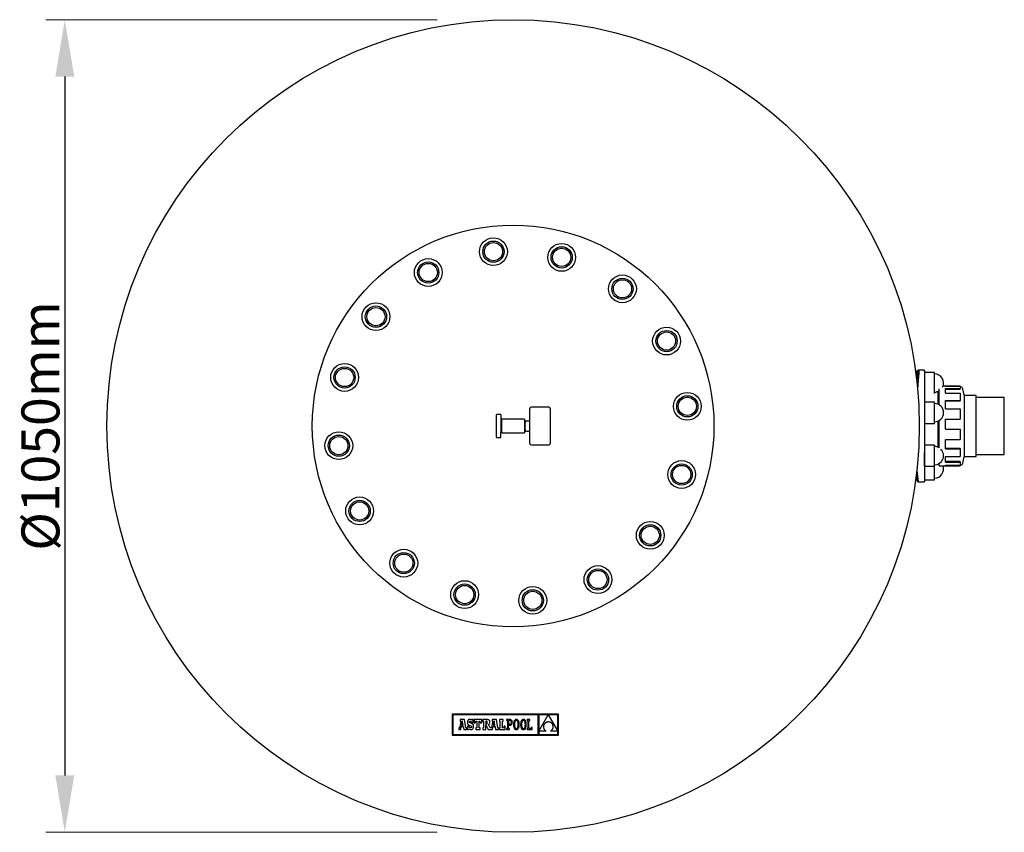
# Model space of a CAD drawing. Units: millimetres. Extents: x 1249 to 2592, y -1142 to 1610.
# Drawn here: x 1295 to 2592, y -1142 to -72 of the extents above; entities that cross this region are included whole.
import ezdxf

# ---------------------------------------------------------------- set-up
doc = ezdxf.new("R2010")
doc.units = ezdxf.units.MM
doc.dimstyles.new('ISO-25', dxfattribs={"dimtxt": 50, "dimasz": 75, "dimexe": 25, "dimexo": 100, "dimtad": 1, "dimdec": 0, "dimtxsty": 'Standard', "dimcen": 150, "dimadec": 0, "dimazin": 0, "dimtfac": 1, "dimtdec": 0, "dimtmove": 0, "dimatfit": 3, "dimfxl": 0, "dimlwe": 13, "dimarcsym": 0})

# ---------------------------------------------------------------- blocks, each defined once
blk = doc.blocks.new('*D0')
at = {"color": 0, "lineweight": 13}
for p, q in [((1845.4, -71.8), (1329.9, -71.8)), ((1845.4, -1141.8), (1329.9, -1141.8))]:
    blk.add_line(p, q, dxfattribs=at)
at = {"color": 0, "lineweight": -2}
blk.add_line((1354.9, -146.8), (1354.9, -1066.8), dxfattribs=at)
at = {"color": 0}
for points in [[(1342.4, -146.8), (1367.4, -146.8), (1354.9, -71.8)], [(1342.4, -1066.8), (1367.4, -1066.8), (1354.9, -1141.8)]]:
    blk.add_solid(points, dxfattribs=at)
at = {"layer": 'DEFPOINTS', "color": 0}
for p in [(1945.4, -71.8), (1354.9, -1141.8), (1945.4, -1141.8)]:
    blk.add_point(p, dxfattribs=at)
at = {"color": 0, "insert": (1329.3, -606.8), "char_height": 50, "attachment_point": 5, "rotation": 90}
blk.add_mtext('%%c1050mm', dxfattribs=at)
blk = doc.blocks.new('astralpool logo')
at = {"color": 7, "linetype": 'Continuous'}
for p, q in [((0, 27.7), (0, 0)), ((139.8, 27.7), (0, 27.7)), ((0.9, 26.8), (0.9, 0.9)), ((113.1, 26.8), (0.9, 26.8)), ((113.1, 0.9), (113.1, 26.8)), ((126.4, 26.8), (114, 26.8)), ((114, 5.3), (126.4, 26.8)), ((114, 26.8), (114, 5.3)), ((138.9, 26.8), (126.4, 26.8)), ((126.4, 26.8), (138.9, 5.4)), ((138.9, 5.4), (138.9, 26.8)), ((139.8, 0), (139.8, 27.7)), ((11.3, 18.5), (9.7, 10.1)), ((16, 20.6), (10.3, 20.6)), ((10.3, 20.6), (10.3, 18.5)), ((10.3, 18.5), (11.3, 18.5)), ((13.1, 18.8), (12, 13.2)), ((12, 13.2), (14.1, 13.2)), ((14.1, 13.2), (13.1, 18.8)), ((18, 9.7), (16, 20.6)), ((20, 18.6), (19.8, 17.8)), ((19.8, 17.8), (19.8, 16.9)), ((19.8, 16.9), (19.8, 16)), ((19.8, 16), (20, 15.3)), ((20.3, 19.3), (20, 18.6)), ((20, 15.3), (20.3, 14.6)), ((20.7, 19.8), (20.3, 19.3)), ((20.3, 14.6), (20.7, 14.1)), ((21.1, 20.2), (20.7, 19.8)), ((20.7, 14.1), (21.3, 13.6)), ((21.7, 20.6), (21.1, 20.2)), ((21.3, 13.6), (22, 13.2)), ((22.4, 20.7), (21.7, 20.6)), ((22, 13.2), (22.9, 12.8)), ((23.2, 20.8), (22.4, 20.7)), ((22.6, 17.4), (22.8, 18)), ((22.8, 16.7), (22.6, 17.4)), ((22.8, 18), (23.2, 18.4)), ((23.4, 16.2), (22.8, 16.7)), ((24.1, 20.7), (23.2, 20.8)), ((23.2, 18.4), (23.7, 18.5)), ((24.6, 15.7), (23.4, 16.2)), ((23.7, 18.5), (24.6, 18.3)), ((24.8, 20.5), (24.1, 20.7)), ((24.6, 18.3), (25.1, 17.5)), ((25.5, 15.3), (24.6, 15.7)), ((25.4, 20), (24.8, 20.5)), ((25.1, 17.5), (25.4, 16.4)), ((25.8, 20.6), (25.4, 20)), ((25.4, 16.4), (27.4, 16.4)), ((26.2, 14.9), (25.5, 15.3)), ((27.4, 20.6), (25.8, 20.6)), ((26.8, 14.5), (26.2, 14.9)), ((27.3, 14), (26.8, 14.5)), ((27.7, 13.5), (27.3, 14)), ((27.4, 16.4), (27.4, 20.6)), ((27.9, 12.9), (27.7, 13.5)), ((28.9, 20.7), (28.9, 16.4)), ((38.7, 20.7), (28.9, 20.7)), ((28.9, 16.4), (30.4, 16.4)), ((30.4, 16.4), (31.2, 18.5)), ((31.2, 18.5), (32.2, 18.5)), ((32.2, 18.5), (32.2, 9.7)), ((35.5, 18.5), (36.4, 18.5)), ((35.5, 9.7), (35.5, 18.5)), ((36.4, 18.5), (37.2, 16.4)), ((37.2, 16.4), (38.7, 16.4)), ((38.7, 16.4), (38.7, 20.7)), ((40.1, 20.6), (40.1, 18.6)), ((45.4, 20.6), (40.1, 20.6)), ((40.1, 18.6), (41, 18.6)), ((41, 18.6), (41, 9.7)), ((44.7, 18.6), (44.3, 18.6)), ((44.3, 18.6), (44.3, 14.8)), ((44.3, 14.8), (44.8, 14.8)), ((44.3, 13.8), (47.2, 7.6)), ((44.3, 7.6), (44.3, 13.8)), ((45.6, 18.4), (44.7, 18.6)), ((44.8, 14.8), (45.6, 15)), ((46.5, 20.6), (45.4, 20.6)), ((46.1, 17.8), (45.6, 18.4)), ((45.6, 15), (46.1, 15.6)), ((46.2, 16.7), (46.1, 17.8)), ((46.1, 15.6), (46.2, 16.7)), ((47.3, 20.5), (46.5, 20.6)), ((48, 20.2), (47.3, 20.5)), ((47.6, 14.2), (48.5, 14.7)), ((49.7, 9.7), (47.6, 14.2)), ((48.6, 19.9), (48, 20.2)), ((48.5, 14.7), (49.1, 15.3)), ((49, 19.4), (48.6, 19.9)), ((49.3, 18.8), (49, 19.4)), ((49.1, 15.3), (49.4, 16.1)), ((49.5, 18.1), (49.3, 18.8)), ((49.4, 16.1), (49.5, 17.2)), ((49.5, 17.2), (49.5, 18.1)), ((53.3, 18.5), (51.7, 10.1)), ((52.4, 20.6), (52.4, 18.5)), ((58, 20.6), (52.4, 20.6)), ((52.4, 18.5), (53.3, 18.5)), ((55.1, 18.8), (54.1, 13.2)), ((54.1, 13.2), (56.1, 13.2)), ((56.1, 13.2), (55.1, 18.8)), ((60.1, 9.7), (58, 20.6)), ((67, 20.7), (62, 20.7)), ((62, 20.7), (62, 18.5)), ((62, 18.5), (62.8, 18.5)), ((62.8, 18.5), (62.8, 9.7)), ((66, 9.7), (66, 18.5)), ((66, 18.5), (67, 18.5)), ((67, 18.5), (67, 20.7)), ((71.5, 20.6), (71.5, 19.4)), ((72.7, 20.6), (71.5, 20.6)), ((71.5, 19.4), (72.7, 19.4)), ((75.7, 20.6), (72.7, 20.6)), ((72.7, 19.4), (72.7, 8.8)), ((75.7, 19.4), (74, 19.4)), ((74, 19.4), (74, 14.4)), ((74, 14.4), (75.6, 14.4)), ((74, 13.2), (75.6, 13.2)), ((74, 8.8), (74, 13.2)), ((75.6, 14.4), (76.4, 14.5)), ((75.6, 13.2), (76.3, 13.3)), ((76.5, 20.6), (75.7, 20.6)), ((76.6, 19.3), (75.7, 19.4)), ((76.3, 13.3), (76.9, 13.4)), ((76.4, 14.5), (77, 14.8)), ((77.2, 20.4), (76.5, 20.6)), ((77.2, 18.8), (76.6, 19.3)), ((76.9, 13.4), (77.5, 13.7)), ((77, 14.8), (77.4, 15.4)), ((77.9, 20), (77.2, 20.4)), ((77.7, 18), (77.2, 18.8)), ((77.4, 15.4), (77.7, 16.1)), ((77.5, 13.7), (78.1, 14.2)), ((77.8, 17), (77.7, 18)), ((77.7, 16.1), (77.8, 17)), ((78.4, 19.5), (77.9, 20)), ((78.1, 14.2), (78.5, 14.7)), ((78.8, 18.8), (78.4, 19.5)), ((78.5, 14.7), (78.8, 15.3)), ((79, 18), (78.8, 18.8)), ((78.8, 15.3), (79, 16.1)), ((79.1, 17), (79, 18)), ((79, 16.1), (79.1, 17)), ((80.8, 16.1), (80.7, 15.1)), ((80.7, 15.1), (80.7, 14.1)), ((80.7, 14.1), (80.7, 13.1)), ((80.7, 13.1), (80.8, 12.1)), ((80.9, 16.9), (80.8, 16.1)), ((81.1, 17.7), (80.9, 16.9)), ((81.3, 18.4), (81.1, 17.7)), ((81.6, 19.1), (81.3, 18.4)), ((81.9, 19.6), (81.6, 19.1)), ((82.3, 20), (81.9, 19.6)), ((82.1, 16.3), (82, 15.3)), ((82, 15.3), (82, 14.1)), ((82, 14.1), (82, 13)), ((82.3, 17.2), (82.1, 16.3)), ((82.8, 20.4), (82.3, 20)), ((82.5, 17.9), (82.3, 17.2)), ((82.8, 18.5), (82.5, 17.9)), ((83.3, 20.6), (82.8, 20.4)), ((83.1, 19), (82.8, 18.5)), ((83.5, 19.4), (83.1, 19)), ((83.8, 20.8), (83.3, 20.6)), ((83.9, 19.6), (83.5, 19.4)), ((84.4, 20.9), (83.8, 20.8)), ((84.4, 19.6), (83.9, 19.6)), ((85, 20.8), (84.4, 20.9)), ((84.8, 19.6), (84.4, 19.6)), ((85.3, 19.4), (84.8, 19.6)), ((85.5, 20.6), (85, 20.8)), ((85.7, 19), (85.3, 19.4)), ((86, 20.4), (85.5, 20.6)), ((86, 18.5), (85.7, 19)), ((86.5, 20), (86, 20.4)), ((86.3, 17.9), (86, 18.5)), ((86.5, 17.2), (86.3, 17.9)), ((86.8, 19.6), (86.5, 20)), ((86.7, 16.3), (86.5, 17.2)), ((86.8, 15.3), (86.7, 16.3)), ((87.2, 19.1), (86.8, 19.6)), ((86.8, 14.1), (86.8, 15.3)), ((86.8, 13), (86.8, 14.1)), ((87.5, 18.5), (87.2, 19.1)), ((87.7, 17.7), (87.5, 18.5)), ((87.9, 17), (87.7, 17.7)), ((88, 16.1), (87.9, 17)), ((88.1, 15.1), (88, 16.1)), ((88, 12.2), (88.1, 13.1)), ((88.1, 14.1), (88.1, 15.1)), ((88.1, 13.1), (88.1, 14.1)), ((90.1, 16.1), (90, 15.1)), ((90, 15.1), (90, 14.1)), ((90, 14.1), (90, 13.1)), ((90, 13.1), (90.1, 12.1)), ((90.2, 16.9), (90.1, 16.1)), ((90.4, 17.7), (90.2, 16.9)), ((90.7, 18.4), (90.4, 17.7)), ((90.9, 19.1), (90.7, 18.4)), ((91.3, 19.6), (90.9, 19.1)), ((91.7, 20), (91.3, 19.6)), ((91.4, 16.3), (91.3, 15.3)), ((91.3, 15.3), (91.3, 14.1)), ((91.3, 14.1), (91.3, 13)), ((91.6, 17.2), (91.4, 16.3)), ((91.8, 17.9), (91.6, 17.2)), ((92.1, 20.4), (91.7, 20)), ((92.1, 18.5), (91.8, 17.9)), ((92.6, 20.6), (92.1, 20.4)), ((92.4, 19), (92.1, 18.5)), ((92.8, 19.4), (92.4, 19)), ((93.1, 20.8), (92.6, 20.6)), ((93.2, 19.6), (92.8, 19.4)), ((93.7, 20.9), (93.1, 20.8)), ((93.7, 19.6), (93.2, 19.6)), ((94.3, 20.8), (93.7, 20.9)), ((94.2, 19.6), (93.7, 19.6)), ((94.6, 19.4), (94.2, 19.6)), ((94.9, 20.6), (94.3, 20.8)), ((95, 19), (94.6, 19.4)), ((95.4, 20.4), (94.9, 20.6)), ((95.3, 18.5), (95, 19)), ((95.6, 17.9), (95.3, 18.5)), ((95.8, 20), (95.4, 20.4)), ((95.8, 17.2), (95.6, 17.9)), ((96.2, 19.6), (95.8, 20)), ((96, 16.3), (95.8, 17.2)), ((96.1, 15.3), (96, 16.3)), ((96.2, 14.1), (96.1, 15.3)), ((96.1, 13), (96.2, 14.1)), ((96.5, 19.1), (96.2, 19.6)), ((96.8, 18.5), (96.5, 19.1)), ((97, 17.7), (96.8, 18.5)), ((97.2, 17), (97, 17.7)), ((97.4, 16.1), (97.2, 17)), ((97.4, 15.1), (97.4, 16.1)), ((97.5, 14.1), (97.4, 15.1)), ((97.4, 13.1), (97.5, 14.1)), ((97.4, 12.2), (97.4, 13.1)), ((98.5, 20.7), (98.5, 19.4)), ((102.3, 20.7), (98.5, 20.7)), ((98.5, 19.4), (99.7, 19.4)), ((99.7, 19.4), (99.7, 8.8)), ((101, 19.4), (102.3, 19.4)), ((101, 8.8), (101, 19.4)), ((102.3, 19.4), (102.3, 20.7)), ((120.4, 13.3), (120.3, 12.8)), ((120.6, 13.8), (120.4, 13.3)), ((120.8, 14.2), (120.6, 13.8)), ((121.1, 14.7), (120.8, 14.2)), ((121.4, 15.1), (121.1, 14.7)), ((121.7, 15.5), (121.4, 15.1)), ((122.1, 15.9), (121.7, 15.5)), ((122.5, 16.2), (122.1, 15.9)), ((123, 16.5), (122.5, 16.2)), ((123.5, 16.8), (123, 16.5)), ((124, 17.1), (123.5, 16.8)), ((124.5, 17.3), (124, 17.1)), ((125.2, 17.4), (124.5, 17.3)), ((125.8, 17.6), (125.2, 17.4)), ((126.5, 17.6), (125.8, 17.6)), ((127.2, 17.6), (126.5, 17.6)), ((127.8, 17.4), (127.2, 17.6)), ((128.5, 17.3), (127.8, 17.4)), ((129.1, 17), (128.5, 17.3)), ((129.6, 16.8), (129.1, 17)), ((130.1, 16.5), (129.6, 16.8)), ((130.6, 16.1), (130.1, 16.5)), ((131, 15.8), (130.6, 16.1)), ((131.3, 15.4), (131, 15.8)), ((131.7, 14.9), (131.3, 15.4)), ((132, 14.5), (131.7, 14.9)), ((132.2, 14), (132, 14.5)), ((132.4, 13.5), (132.2, 14)), ((132.6, 13), (132.4, 13.5)), ((132.7, 12.5), (132.6, 13)), ((0, 0), (139.8, 0)), ((0.9, 0.9), (113.1, 0.9)), ((8.7, 9.7), (8.7, 7.6)), ((9.1, 9.7), (8.7, 9.7)), ((8.7, 7.6), (11.1, 7.6)), ((9.3, 9.7), (9.1, 9.7)), ((9.5, 9.9), (9.3, 9.7)), ((9.7, 10.1), (9.5, 9.9)), ((11.1, 7.6), (11.8, 11.4)), ((11.8, 11.4), (14.4, 11.4)), ((14.4, 11.4), (15.1, 7.6)), ((15.1, 7.6), (18.7, 7.6)), ((18.7, 9.7), (18, 9.7)), ((18.7, 7.6), (18.7, 9.7)), ((20, 11.9), (20, 7.6)), ((21.9, 11.9), (20, 11.9)), ((20, 7.6), (21.5, 7.6)), ((21.5, 7.6), (21.9, 8.3)), ((22.4, 10.7), (21.9, 11.9)), ((21.9, 8.3), (22.7, 7.8)), ((23, 10), (22.4, 10.7)), ((22.7, 7.8), (23.6, 7.5)), ((22.9, 12.8), (24.4, 12.2)), ((23.9, 9.8), (23, 10)), ((23.6, 7.5), (24.5, 7.4)), ((24.6, 9.9), (23.9, 9.8)), ((24.4, 12.2), (25.1, 11.7)), ((24.5, 7.4), (25.3, 7.5)), ((25.1, 10.4), (24.6, 9.9)), ((25.1, 11.7), (25.3, 11)), ((25.3, 11), (25.1, 10.4)), ((25.3, 7.5), (26, 7.7)), ((26, 7.7), (26.6, 8)), ((26.6, 8), (27.2, 8.5)), ((27.2, 8.5), (27.6, 9.1)), ((27.6, 9.1), (27.9, 9.8)), ((28.1, 12.2), (27.9, 12.9)), ((27.9, 9.8), (28.1, 10.6)), ((28.1, 11.4), (28.1, 12.2)), ((28.1, 10.6), (28.1, 11.4)), ((31, 9.7), (31, 7.6)), ((32.2, 9.7), (31, 9.7)), ((31, 7.6), (36.6, 7.6)), ((36.6, 9.7), (35.5, 9.7)), ((36.6, 7.6), (36.6, 9.7)), ((40.1, 9.7), (40.1, 7.6)), ((41, 9.7), (40.1, 9.7)), ((40.1, 7.6), (44.3, 7.6)), ((47.2, 7.6), (53.1, 7.6)), ((51.1, 9.7), (49.7, 9.7)), ((51.3, 9.7), (51.1, 9.7)), ((51.5, 9.9), (51.3, 9.7)), ((51.7, 10.1), (51.5, 9.9)), ((53.1, 7.6), (53.8, 11.4)), ((53.8, 11.4), (56.5, 11.4)), ((56.5, 11.4), (57.1, 7.6)), ((57.1, 7.6), (60.7, 7.6)), ((60.7, 9.7), (60.1, 9.7)), ((60.7, 7.6), (60.7, 9.7)), ((62, 9.7), (62, 7.6)), ((62.8, 9.7), (62, 9.7)), ((62, 7.6), (69.7, 7.6)), ((67.4, 9.7), (66, 9.7)), ((68.2, 11.8), (67.4, 9.7)), ((69.7, 11.8), (68.2, 11.8)), ((69.7, 7.6), (69.7, 11.8)), ((71.5, 8.8), (71.5, 7.6)), ((72.7, 8.8), (71.5, 8.8)), ((71.5, 7.6), (75.2, 7.6)), ((75.2, 8.8), (74, 8.8)), ((75.2, 7.6), (75.2, 8.8)), ((80.8, 12.1), (80.9, 11.3)), ((80.9, 11.3), (81.1, 10.5)), ((81.1, 10.5), (81.3, 9.8)), ((81.3, 9.8), (81.6, 9.2)), ((81.6, 9.2), (81.9, 8.6)), ((81.9, 8.6), (82.3, 8.2)), ((82, 13), (82.1, 12)), ((82.1, 12), (82.3, 11.1)), ((82.3, 11.1), (82.5, 10.3)), ((82.3, 8.2), (82.8, 7.8)), ((82.5, 10.3), (82.8, 9.7)), ((82.8, 9.7), (83.1, 9.2)), ((82.8, 7.8), (83.2, 7.6)), ((83.1, 9.2), (83.5, 8.9)), ((83.2, 7.6), (83.8, 7.4)), ((83.5, 8.9), (83.9, 8.7)), ((83.8, 7.4), (84.4, 7.4)), ((83.9, 8.7), (84.4, 8.6)), ((84.4, 8.6), (84.9, 8.7)), ((84.4, 7.4), (85, 7.4)), ((84.9, 8.7), (85.3, 8.9)), ((85, 7.4), (85.5, 7.6)), ((85.3, 8.9), (85.7, 9.2)), ((85.5, 7.6), (86, 7.8)), ((85.7, 9.2), (86, 9.7)), ((86, 9.7), (86.3, 10.3)), ((86, 7.8), (86.4, 8.2)), ((86.3, 10.3), (86.5, 11.1)), ((86.4, 8.2), (86.8, 8.6)), ((86.5, 11.1), (86.7, 11.9)), ((86.7, 11.9), (86.8, 13)), ((86.8, 8.6), (87.2, 9.2)), ((87.2, 9.2), (87.5, 9.8)), ((87.5, 9.8), (87.7, 10.5)), ((87.7, 10.5), (87.9, 11.3)), ((87.9, 11.3), (88, 12.2)), ((90.1, 12.1), (90.2, 11.3)), ((90.2, 11.3), (90.4, 10.5)), ((90.4, 10.5), (90.6, 9.8)), ((90.6, 9.8), (90.9, 9.2)), ((90.9, 9.2), (91.3, 8.6)), ((91.3, 13), (91.4, 12)), ((91.3, 8.6), (91.7, 8.2)), ((91.4, 12), (91.6, 11.1)), ((91.6, 11.1), (91.8, 10.3)), ((91.7, 8.2), (92.1, 7.8)), ((91.8, 10.3), (92.1, 9.7)), ((92.1, 9.7), (92.5, 9.2)), ((92.1, 7.8), (92.6, 7.6)), ((92.5, 9.2), (92.8, 8.9)), ((92.6, 7.6), (93.1, 7.4)), ((92.8, 8.9), (93.3, 8.7)), ((93.1, 7.4), (93.7, 7.4)), ((93.3, 8.7), (93.7, 8.6)), ((93.7, 8.6), (94.2, 8.7)), ((93.7, 7.4), (94.3, 7.4)), ((94.2, 8.7), (94.6, 8.9)), ((94.3, 7.4), (94.8, 7.6)), ((94.6, 8.9), (95, 9.2)), ((94.8, 7.6), (95.3, 7.8)), ((95, 9.2), (95.4, 9.7)), ((95.3, 7.8), (95.8, 8.2)), ((95.4, 9.7), (95.6, 10.3)), ((95.6, 10.3), (95.9, 11.1)), ((95.8, 8.2), (96.2, 8.6)), ((95.9, 11.1), (96, 11.9)), ((96, 11.9), (96.1, 13)), ((96.2, 8.6), (96.5, 9.2)), ((96.5, 9.2), (96.8, 9.8)), ((96.8, 9.8), (97, 10.5)), ((97, 10.5), (97.2, 11.3)), ((97.2, 11.3), (97.4, 12.2)), ((99.7, 8.8), (98.5, 8.8)), ((98.5, 8.8), (98.5, 7.6)), ((98.5, 7.6), (105.2, 7.6)), ((104, 8.8), (101, 8.8)), ((104, 10.4), (104, 8.8)), ((105.2, 10.4), (104, 10.4)), ((105.2, 7.6), (105.2, 10.4)), ((114, 5.3), (114, 0.9)), ((123.7, 5.3), (114, 5.3)), ((114, 0.9), (138.9, 0.9)), ((120.3, 12.8), (120.1, 12.3)), ((120.1, 12.3), (120.1, 11.8)), ((120.1, 11.8), (120.1, 11.2)), ((120.1, 11.2), (120.1, 10.7)), ((120.1, 10.7), (120.1, 10.2)), ((120.1, 10.2), (120.3, 9.7)), ((120.3, 9.7), (120.4, 9.2)), ((120.4, 9.2), (120.6, 8.7)), ((120.6, 8.7), (120.8, 8.2)), ((120.8, 8.2), (121.1, 7.7)), ((121.1, 7.7), (121.4, 7.3)), ((121.4, 7.3), (121.8, 6.8)), ((121.8, 6.8), (122.2, 6.4)), ((122.2, 6.4), (122.7, 6)), ((122.7, 6), (123.2, 5.7)), ((123.2, 5.7), (123.7, 5.3)), ((129.2, 5.3), (129.7, 5.6)), ((138.9, 5.3), (129.2, 5.3)), ((129.7, 5.6), (130.1, 5.9)), ((130.1, 5.9), (130.6, 6.2)), ((130.6, 6.2), (131, 6.6)), ((131, 6.6), (131.3, 7)), ((131.3, 7), (131.7, 7.5)), ((131.7, 7.5), (132, 7.9)), ((132, 7.9), (132.2, 8.4)), ((132.2, 8.4), (132.4, 8.9)), ((132.4, 8.9), (132.6, 9.4)), ((132.6, 9.4), (132.7, 9.9)), ((132.8, 12), (132.7, 12.5)), ((132.7, 9.9), (132.8, 10.4)), ((132.8, 11.5), (132.8, 12)), ((132.8, 10.9), (132.8, 11.5)), ((132.8, 10.4), (132.8, 10.9)), ((138.9, 0.9), (138.9, 5.3))]:
    blk.add_line(p, q, dxfattribs=at)
blk = doc.blocks.new('MOSCA')
at = {"color": 7, "linetype": 'Continuous'}
blk.add_line((0, 0), (0, 0), dxfattribs=at)
blk.add_line((0, 0), (0, 0), dxfattribs=at)
blk.add_line((0, 0), (0, 0), dxfattribs=at)
blk.add_line((0, 0), (0, 0), dxfattribs=at)
blk.add_line((0, 0), (0, 0), dxfattribs=at)
blk.add_line((0, 0), (0, 0), dxfattribs=at)
blk.add_line((0, 0), (0, 0), dxfattribs=at)
blk.add_line((0, 0), (0, 0), dxfattribs=at)
blk.add_line((0, 0), (0, 0), dxfattribs=at)
blk.add_line((0, 0), (0, 0), dxfattribs=at)
blk.add_line((0, 0), (0, 0), dxfattribs=at)
blk.add_line((0, 0), (0, 0), dxfattribs=at)
blk.add_line((0, 0), (0, 0), dxfattribs=at)
blk.add_line((0, 0), (0, 0), dxfattribs=at)
blk.add_line((0, 0), (0, 0), dxfattribs=at)
blk.add_line((0, 0), (0, 0), dxfattribs=at)
blk.add_line((0, 0), (0, 0), dxfattribs=at)
blk.add_line((0, 0), (0, 0), dxfattribs=at)
blk.add_line((0, 0), (0, 0), dxfattribs=at)
blk.add_line((0, 0), (0, 0), dxfattribs=at)
blk.add_line((0, 0), (0, 0), dxfattribs=at)
blk.add_line((0, 0), (0, 0), dxfattribs=at)
blk.add_line((0, 0), (0, 0), dxfattribs=at)
blk.add_line((0, 0), (0, 0), dxfattribs=at)
blk.add_line((0, 0), (0, 0), dxfattribs=at)
blk.add_line((0, 0), (0, 0), dxfattribs=at)
blk.add_line((0, 0), (0, 0), dxfattribs=at)
blk.add_line((0, 0), (0, 0), dxfattribs=at)
blk.add_line((0, 0), (0, 0), dxfattribs=at)
blk.add_line((0, 0), (0, 0), dxfattribs=at)
blk.add_line((0, 0), (0, 0), dxfattribs=at)
blk.add_line((0, 0), (0, 0), dxfattribs=at)
blk.add_line((0, 0), (0, 0), dxfattribs=at)
blk.add_line((0, 0), (0, 0), dxfattribs=at)
blk.add_line((0, 0), (0, 0), dxfattribs=at)
blk.add_line((0, 0), (0, 0), dxfattribs=at)
blk.add_line((0, 0), (0, 0), dxfattribs=at)
blk.add_line((0, 0), (0, 0), dxfattribs=at)
blk.add_line((0, 0), (0, 0), dxfattribs=at)
blk.add_line((0, 0), (0, 0), dxfattribs=at)
blk.add_line((0, 0), (0, 0), dxfattribs=at)
blk.add_line((0, 0), (0, 0), dxfattribs=at)
blk.add_line((0, 0), (0, 0), dxfattribs=at)
blk.add_line((0, 0), (0, 0), dxfattribs=at)
blk.add_line((0, 0), (0, 0), dxfattribs=at)
blk.add_line((0, 0), (0, 0), dxfattribs=at)
blk.add_line((0, 0), (0, 0), dxfattribs=at)
blk.add_line((0, 0), (0, 0), dxfattribs=at)
blk.add_line((0, 0), (0, 0), dxfattribs=at)
blk.add_line((0, 0), (0, 0), dxfattribs=at)
blk.add_line((0, 0), (0, 0), dxfattribs=at)
blk.add_line((0, 0), (0, 0), dxfattribs=at)
blk.add_line((0, 0), (0, 0), dxfattribs=at)
blk.add_line((0, 0), (0, 0), dxfattribs=at)
blk.add_line((0, 0), (0, 0), dxfattribs=at)
blk.add_line((0, 0), (0, 0), dxfattribs=at)
blk.add_line((0, 0), (0, 0), dxfattribs=at)
blk.add_line((0, 0), (0, 0), dxfattribs=at)
blk.add_line((0, 0), (0, 0), dxfattribs=at)
blk.add_line((0, 0), (0, 0), dxfattribs=at)
blk.add_line((0, 0), (0, 0), dxfattribs=at)
blk.add_line((0, 0), (0, 0), dxfattribs=at)
blk.add_line((0, 0), (0, 0), dxfattribs=at)
blk.add_line((0, 0), (0, 0), dxfattribs=at)
blk.add_line((0, 0), (0, 0), dxfattribs=at)
blk.add_line((0, 0), (0, 0), dxfattribs=at)
blk.add_line((0, 0), (0, 0), dxfattribs=at)
blk.add_line((0, 0), (0, 0), dxfattribs=at)
blk.add_line((0, 0), (0, 0), dxfattribs=at)
blk.add_line((0, 0), (0, 0), dxfattribs=at)

msp = doc.modelspace()

# ---------------------------------------------------------------- linework, layer by layer
at = {"color": 7, "linetype": 'Continuous'}
for p, q in [((2477.3, -541.5), (2477.4, -544.3)), ((2486.4, -533.4), (2478.3, -533.4)), ((2479.4, -539.1), (2479.1, -545.2)), ((2479.4, -537.1), (2479.4, -537.1)), ((2486.4, -533.4), (2479.6, -533.4)), ((2487.4, -534.4), (2487.4, -622.4)), ((2500.4, -536.2), (2487.4, -536.2)), ((2500.4, -564.1), (2500.4, -536.2)), ((2479.2, -545.2), (2476.8, -545.2)), ((2477.9, -555.2), (2478.4, -555.2)), ((2514.9, -554.3), (2511.6, -554.3)), ((2534.4, -554.3), (2514.9, -554.3)), ((2514.9, -554.5), (2514.9, -554.3)), ((2514.9, -554.5), (2534.4, -554.5)), ((2514.9, -557.5), (2534.4, -557.5)), ((2514.9, -563.7), (2514.9, -557.5)), ((2534.4, -554.3), (2534.4, -554.5)), ((2534.4, -554.5), (2534.4, -557.5)), ((2534.9, -555.3), (2534.4, -555.3)), ((2534.4, -558.5), (2534.4, -557.5)), ((2505.4, -561.8), (2503.2, -561.8)), ((2505.4, -578.3), (2505.4, -561.8)), ((2506.4, -563.8), (2505.4, -565.8)), ((2506.4, -578.9), (2506.4, -558)), ((2514.9, -558.5), (2534.4, -558.5)), ((2514.9, -563.7), (2534.4, -563.7)), ((2534.4, -563.7), (2534.4, -573.1)), ((2539.4, -566.3), (2537.8, -557.8)), ((2539.4, -566.3), (2539.4, -647.3)), ((2555.4, -566.8), (2539.4, -566.8)), ((2555.4, -633.8), (2555.4, -566.8)), ((2592.4, -569.3), (2555.4, -569.3)), ((2592.4, -632.1), (2592.4, -569.3)), ((1992.4, -581.8), (1969.4, -581.8)), ((2500.4, -575.3), (2487.4, -575.3)), ((2500.4, -575.6), (2500.4, -575.3)), ((2500.4, -603.3), (2500.4, -575.6)), ((2514.9, -573.1), (2534.4, -573.1)), ((2514.9, -584.4), (2514.9, -573.1)), ((2514.9, -573.8), (2534.4, -573.8)), ((2534.4, -573.8), (2534.4, -573.1)), ((1923.4, -599.5), (1923.4, -592.1)), ((1929.4, -591.6), (1923.9, -591.6)), ((1929.4, -591.6), (1929.4, -591.8)), ((1929.4, -591.8), (1929.4, -599)), ((1967.4, -606.8), (1967.4, -583.8)), ((1994.4, -583.8), (1994.4, -606.8)), ((2514.9, -584.4), (2534.4, -584.4)), ((2534.4, -584.4), (2534.4, -597.7)), ((1923.4, -614.1), (1923.4, -599.5)), ((1929.4, -599), (1929.4, -599.7)), ((1929.4, -599.7), (1929.4, -614)), ((1929.6, -601.3), (1929.4, -601.3)), ((1929.6, -601.3), (1930, -600.7)), ((1929.6, -601.7), (1929.6, -601.4)), ((1929.7, -602.8), (1929.7, -602.3)), ((1930, -600.7), (1930.4, -601.3)), ((1960.4, -597.8), (1930.4, -597.8)), ((1930.4, -615.8), (1930.4, -597.8)), ((1960.4, -597.8), (1960.4, -615.8)), ((1961.1, -602.3), (1960.4, -602.3)), ((1961.1, -606.8), (1961.1, -607.1)), ((1961.4, -599.8), (1961.2, -602.3)), ((1961.4, -613.8), (1961.4, -599.8)), ((1961.4, -599.8), (1967.4, -599.8)), ((1967.4, -629.8), (1967.4, -606.8)), ((1994.4, -606.8), (1994.4, -629.8)), ((2487.4, -603.3), (2500.4, -603.3)), ((2505.4, -635), (2505.4, -600.2)), ((2506.4, -635.5), (2506.4, -599.6)), ((2514.9, -597.7), (2534.4, -597.7)), ((2514.9, -611.1), (2514.9, -597.7)), ((2514.9, -598), (2534.4, -598)), ((2534.4, -598), (2534.4, -597.7)), ((1923.4, -621.5), (1923.4, -614.1)), ((1923.9, -622), (1929.4, -622)), ((1929.4, -612.3), (1930.2, -612.3)), ((1929.4, -614), (1929.4, -614.6)), ((1929.4, -621.8), (1929.4, -614.6)), ((1929.4, -621.8), (1929.4, -622)), ((1930.4, -612.6), (1930.2, -612.3)), ((1930.4, -615.8), (1960.4, -615.8)), ((1960.4, -611.3), (1961.1, -611.3)), ((1961.2, -611.3), (1961.4, -613.8)), ((1961.4, -613.8), (1967.4, -613.8)), ((2487.4, -622.4), (2487.4, -679.3)), ((2514.9, -610.9), (2534.4, -610.9)), ((2514.9, -611.1), (2534.4, -611.1)), ((2534.4, -611.1), (2534.4, -610.9)), ((2534.4, -611.1), (2534.4, -624.8)), ((1969.4, -631.8), (1992.4, -631.8)), ((2500.4, -631.9), (2487.4, -631.9)), ((2500.4, -641.7), (2500.4, -631.9)), ((2514.9, -624.8), (2534.4, -624.8)), ((2514.9, -636.7), (2514.9, -624.8)), ((2555.4, -646.8), (2555.4, -633.8)), ((2592.4, -644.3), (2592.4, -632.1)), ((2487.4, -659.9), (2487.4, -641.7)), ((2500.4, -659.9), (2500.4, -641.7)), ((2514.9, -636), (2534.4, -636)), ((2514.9, -636.7), (2534.4, -636.7)), ((2514.9, -647.1), (2534.4, -647.1)), ((2514.9, -654.3), (2514.9, -647.1)), ((2534.4, -636.7), (2534.4, -636)), ((2534.4, -636.7), (2534.4, -647.1)), ((2537.8, -655.8), (2539.4, -647.3)), ((2539.4, -646.8), (2555.4, -646.8)), ((2555.4, -644.3), (2592.4, -644.3)), ((2487.4, -659.9), (2500.4, -659.9)), ((2500.4, -672.9), (2500.4, -660)), ((2506.4, -659.3), (2506.4, -656.3)), ((2506.4, -659.3), (2514.9, -659.3)), ((2514.9, -653.3), (2534.4, -653.3)), ((2514.9, -654.3), (2534.4, -654.3)), ((2514.9, -658.5), (2534.4, -658.5)), ((2514.9, -659.3), (2514.9, -658.5)), ((2514.9, -659.1), (2534.4, -659.1)), ((2514.9, -659.2), (2534.4, -659.2)), ((2514.9, -659.3), (2534.4, -659.3)), ((2534.4, -654.3), (2534.4, -653.3)), ((2534.4, -654.3), (2534.4, -658.5)), ((2534.4, -658.3), (2534.9, -658.3)), ((2534.4, -659.1), (2534.4, -658.5)), ((2534.4, -659.2), (2534.4, -659.1)), ((2534.4, -659.2), (2534.4, -659.3)), ((2476.8, -668.5), (2477.3, -668.5)), ((2500.4, -677.5), (2500.4, -672.9)), ((2478.3, -680.3), (2486.4, -680.3)), ((2479.6, -680.3), (2486.4, -680.3)), ((2487.4, -677.5), (2500.4, -677.5))]:
    msp.add_line(p, q, dxfattribs=at)
at = {"color": 7, "linetype": 'Continuous', "flags": 128}
for points in [[(2476.2, -540.4), (2476.8, -537.1), (2477.4, -534.6), (2478, -533.5), (2478.6, -533.6), (2479, -534.8)], [(2477.3, -545.2), (2477.4, -544.9), (2478, -540.3), (2478.6, -536.8), (2479.1, -534.5), (2479.5, -533.5), (2479.8, -533.6), (2479.9, -535), (2479.8, -537.7), (2479.5, -541.6), (2479.1, -546.6), (2478.6, -552.6), (2478.1, -558.8)], [(2478.5, -537.3), (2478.5, -537.2), (2478.2, -537.1), (2477.9, -537.4), (2477.6, -538), (2477.3, -539)], [(2486.4, -533.4), (2486.6, -533.4), (2486.7, -533.4)], [(2487.4, -534.4), (2487.4, -534.2), (2487.3, -534), (2487.2, -533.8), (2487.1, -533.7), (2486.9, -533.5), (2486.8, -533.4), (2486.6, -533.4), (2486.4, -533.4)], [(2487.3, -534), (2487.4, -534.2), (2487.4, -534.4)], [(1929.6, -601.4), (1929.6, -601.3), (1929.6, -601.3)], [(1929.7, -602.3), (1929.7, -601.9), (1929.6, -601.7)], [(1961.1, -611.3), (1961.1, -611.3), (1961.1, -611.1), (1961.1, -610.9), (1961.1, -610.5), (1961.1, -610), (1961.1, -609.4), (1961.1, -608.7), (1961.1, -608), (1961.1, -607.3), (1961.1, -606.5), (1961.1, -605.8), (1961.1, -605.1), (1961.1, -604.4), (1961.1, -603.8), (1961.1, -603.3), (1961.1, -602.9), (1961.1, -602.6), (1961.1, -602.4), (1961.1, -602.3)], [(2476.2, -672.9), (2476.8, -676.6), (2477.4, -679), (2478, -680.2), (2478.3, -680.1)], [(2477, -665.3), (2477.4, -668.7), (2478, -673.3), (2478.6, -676.8), (2479.1, -679.1), (2479.5, -680.2), (2479.6, -680.1)], [(2487.4, -679.3), (2487.4, -679.4), (2487.3, -679.6), (2487.2, -679.8), (2487.1, -680), (2486.9, -680.1), (2486.8, -680.2), (2486.6, -680.2), (2486.4, -680.3)]]:
    msp.add_lwpolyline(points, dxfattribs=at)
at = {"color": 7, "linetype": 'Continuous'}
for centre, radius in [((1945.4, -606.8), 535), ((1945.4, -606.8), 264.5), ((1919.5, -377.3), 18.3), ((1919.5, -377.3), 14), ((1919.5, -377.3), 12), ((2009.3, -384.8), 18.3), ((2009.3, -384.8), 14), ((2009.3, -384.8), 12), ((1833.6, -404.7), 18.3), ((1833.6, -404.7), 14), ((1833.6, -404.7), 12), ((2089.4, -426.2), 18.3), ((2089.4, -426.2), 14), ((2089.4, -426.2), 12), ((1764.7, -462.8), 18.3), ((1764.7, -462.8), 14), ((1764.7, -462.8), 12), ((2147.5, -495), 18.3), ((2147.5, -495), 14), ((2147.5, -495), 12), ((1723.4, -542.9), 18.3), ((1723.4, -542.9), 14), ((1723.4, -542.9), 12), ((2174.9, -580.9), 18.3), ((2174.9, -580.9), 14), ((2174.9, -580.9), 12), ((1715.8, -632.7), 18.3), ((1715.8, -632.7), 14), ((1715.8, -632.7), 12), ((2167.4, -670.7), 18.3), ((2167.4, -670.7), 14), ((2167.4, -670.7), 12), ((1743.2, -718.6), 18.3), ((1743.2, -718.6), 14), ((1743.2, -718.6), 12), ((2126, -750.8), 18.3), ((2126, -750.8), 14), ((2126, -750.8), 12), ((1801.4, -787.4), 18.3), ((1801.4, -787.4), 14), ((1801.4, -787.4), 12), ((2057.1, -809), 18.3), ((2057.1, -809), 14), ((2057.1, -809), 12), ((1881.5, -828.8), 18.3), ((1881.5, -828.8), 14), ((1881.5, -828.8), 12), ((1971.3, -836.4), 18.3), ((1971.3, -836.4), 14), ((1971.3, -836.4), 12)]:
    msp.add_circle(centre, radius, dxfattribs=at)
for centre, radius, start, end in [((2494, -540.4), 16.8, 175.3388, 183.8989), ((2526.5, -549.9), 48.9, 165.1291, 174.4842), ((2455, -537.6), 24.4, 356.4364, 1.1236), ((2500.4, -550.2), 12, 331.9373, 90), ((2500.4, -554.6), 12, 1.4516, 10.6975), ((2534.9, -558.3), 3, 10.3048, 90), ((2500.4, -550.2), 12, 270, 300), ((1969.4, -583.8), 2, 90, 180), ((1992.4, -583.8), 2, 0, 90), ((2500.4, -589.3), 12, 270, 90), ((1923.9, -592.1), 0.5, 90, 180), ((2045, -602), 115.3, 180.4049, 185.1081), ((1777.8, -612.1), 152.6, 1.0111, 4.2715), ((1923.9, -621.5), 0.5, 180, 270), ((1969.4, -629.8), 2, 180, 270), ((1992.4, -629.8), 2, 270, 0), ((2500.4, -645.9), 12, 60, 90), ((2500.4, -645.9), 12, 270, 46.8322), ((2500.4, -663.5), 12, 270, 20.2377), ((2500.4, -659), 12, 349.3025, 358.5484), ((2534.9, -655.3), 3, 270, 349.6952), ((2486.4, -679.3), 1, 269.8446, 0)]:
    msp.add_arc(centre, radius, start, end, dxfattribs=at)

# ---------------------------------------------------------------- block references
at = {"color": 4}
for name, p in [('MOSCA', (2592.4, -569.3)), ('MOSCA', (2592.4, -644.3)), ('MOSCA', (2592.4, -644.3)), ('astralpool logo', (1865.3, -1014))]:
    msp.add_blockref(name, p, dxfattribs=at)

# ---------------------------------------------------------------- dimensions: what is measured, and where the dimension line sits
dim = msp.add_linear_dim(base=(1354.9, -1141.8), p1=(1945.4, -71.8), p2=(1945.4, -1141.8), angle=90, text='%%c1050mm', dimstyle='ISO-25', dxfattribs=at)
dim.commit()
dim.dimension.update_dxf_attribs({"geometry": '*D0', "text_midpoint": (1329.3, -606.8)})

doc.saveas('drawing.dxf')
